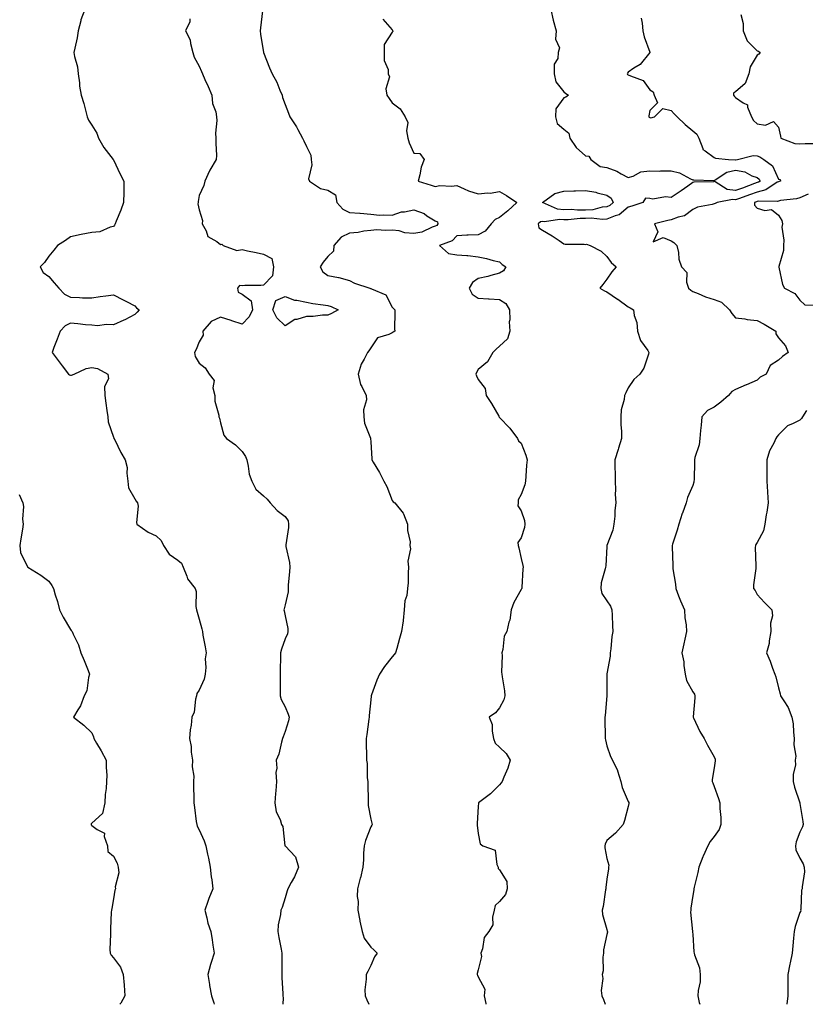
# Model space of a CAD drawing. Units: inches. Extents: x 920963 to 923603, y 7355978 to 7358618.
# Drawn here: x 922704 to 923071, y 7355978 to 7356437 of the extents above; entities that cross this region are included whole.
import ezdxf

# ---------------------------------------------------------------- set-up
doc = ezdxf.new("R2010")
doc.units = ezdxf.units.IN
doc.header["$MEASUREMENT"] = 0
doc.layers.add('Contour_92097355', color=7, linetype='Continuous', true_color=0xe5b610)

msp = doc.modelspace()

# ---------------------------------------------------------------- linework, layer by layer
at = {"layer": 'Contour_92097355'}
for points in [[(922734.8, 7356441.92, 3350), (922732.85, 7356437.12, 3350), (922732.83, 7356436.7, 3350), (922731.68, 7356431.92, 3350), (922731.27, 7356428.7, 3350), (922730.04, 7356423.9, 3350), (922729.71, 7356421.92, 3350), (922729.99, 7356419.98, 3350), (922731.36, 7356415.23, 3350), (922731.69, 7356411.92, 3350), (922732.28, 7356407.69, 3350), (922732.3, 7356406.17, 3350), (922733.1, 7356401.92, 3350), (922734.26, 7356398.13, 3350), (922735.05, 7356394.92, 3350), (922735.89, 7356391.92, 3350), (922736.5, 7356390.37, 3350), (922738.05, 7356387.98, 3350), (922740.32, 7356384.19, 3350), (922741.15, 7356381.92, 3350), (922743.66, 7356377.53, 3350), (922747.96, 7356372.01, 3350), (922748.04, 7356371.91, 3350), (922748.05, 7356371.88, 3350), (922751.26, 7356365.13, 3350), (922752.9, 7356361.92, 3350), (922752.87, 7356357.1, 3350), (922752.88, 7356356.75, 3350), (922752.84, 7356351.92, 3350), (922751.57, 7356348.41, 3350), (922749.41, 7356343.28, 3350), (922748.87, 7356341.92, 3350), (922748.57, 7356341.4, 3350), (922748.05, 7356340.69, 3350), (922746.55, 7356340.42, 3350), (922741.75, 7356338.22, 3350), (922738.05, 7356337.9, 3350), (922733.12, 7356336.99, 3350), (922732.99, 7356336.98, 3350), (922728.05, 7356335.98, 3350), (922725.78, 7356334.19, 3350), (922722.03, 7356331.92, 3350), (922720.27, 7356329.7, 3350), (922718.05, 7356326.86, 3350), (922715.96, 7356324.01, 3350), (922713.93, 7356321.92, 3350), (922715.33, 7356319.2, 3350), (922718.05, 7356317.37, 3350), (922720.55, 7356314.42, 3350), (922722.7, 7356311.92, 3350), (922725.28, 7356309.15, 3350), (922728.05, 7356307.77, 3350), (922732.29, 7356307.67, 3350), (922733.67, 7356307.54, 3350), (922738.05, 7356307.45, 3350), (922741.85, 7356308.12, 3350), (922744.48, 7356308.35, 3350), (922748.05, 7356308.89, 3350), (922752.7, 7356306.57, 3350), (922754.21, 7356305.76, 3350), (922758.05, 7356303.73, 3350), (922758.9, 7356302.77, 3350), (922760.08, 7356301.92, 3350), (922759.13, 7356300.83, 3350), (922758.05, 7356299.72, 3350), (922753.33, 7356297.2, 3350), (922752.98, 7356296.99, 3350), (922748.05, 7356294.92, 3350), (922744.89, 7356295.08, 3350), (922740.6, 7356294.48, 3350), (922738.05, 7356294.67, 3350), (922735.04, 7356294.93, 3350), (922731.43, 7356295.3, 3350), (922728.05, 7356295.58, 3350), (922725.61, 7356294.36, 3350), (922723.21, 7356291.92, 3350), (922721.84, 7356288.13, 3350), (922720.37, 7356284.24, 3350), (922719.5, 7356281.92, 3350), (922723.2, 7356277.06, 3350), (922724.17, 7356275.79, 3350), (922727.17, 7356271.92, 3350), (922727.67, 7356271.54, 3350), (922728.05, 7356271.44, 3350), (922728.54, 7356271.43, 3350), (922729.85, 7356271.92, 3350), (922735.41, 7356274.56, 3350), (922738.05, 7356275.03, 3350), (922740.61, 7356274.48, 3350), (922745.55, 7356271.92, 3350), (922745.82, 7356269.69, 3350), (922743.9, 7356266.07, 3350), (922744.02, 7356261.92, 3350), (922744.53, 7356258.4, 3350), (922745.03, 7356254.94, 3350), (922745.48, 7356251.92, 3350), (922745.69, 7356249.56, 3350), (922748.05, 7356242.53, 3350), (922748.26, 7356242.14, 3350), (922748.35, 7356241.92, 3350), (922748.68, 7356241.29, 3350), (922751.5, 7356235.36, 3350), (922753.61, 7356231.92, 3350), (922754.53, 7356228.4, 3350), (922754.29, 7356225.68, 3350), (922754.85, 7356221.92, 3350), (922755.04, 7356218.91, 3350), (922758.05, 7356213.73, 3350), (922758.73, 7356212.6, 3350), (922759.34, 7356211.92, 3350), (922759.59, 7356210.38, 3350), (922758.82, 7356202.69, 3350), (922759.06, 7356201.92, 3350), (922764.27, 7356198.14, 3350), (922768.05, 7356196.51, 3350), (922770.37, 7356194.24, 3350), (922771.42, 7356191.92, 3350), (922774.06, 7356187.93, 3350), (922778.05, 7356185.09, 3350), (922779.82, 7356183.69, 3350), (922780.55, 7356181.92, 3350), (922782.32, 7356177.65, 3350), (922782.6, 7356176.47, 3350), (922786.14, 7356171.92, 3350), (922786.65, 7356170.52, 3350), (922786.42, 7356163.55, 3350), (922786.75, 7356161.92, 3350), (922787.04, 7356160.91, 3350), (922788.05, 7356157.54, 3350), (922789.28, 7356153.15, 3350), (922789.55, 7356151.92, 3350), (922789.8, 7356150.17, 3350), (922790.91, 7356144.78, 3350), (922791.28, 7356141.92, 3350), (922790.81, 7356139.16, 3350), (922791.14, 7356135, 3350), (922790.8, 7356131.92, 3350), (922790.4, 7356129.57, 3350), (922788.05, 7356124.43, 3350), (922787.01, 7356122.96, 3350), (922786.83, 7356121.92, 3350), (922786.38, 7356120.25, 3350), (922785.67, 7356114.3, 3350), (922784.68, 7356111.92, 3350), (922784.31, 7356108.18, 3350), (922783.9, 7356106.07, 3350), (922783.57, 7356101.92, 3350), (922784.28, 7356098.15, 3350), (922784.35, 7356095.62, 3350), (922784.89, 7356091.92, 3350), (922784.84, 7356088.71, 3350), (922785.5, 7356084.47, 3350), (922785.44, 7356081.92, 3350), (922785.4, 7356079.28, 3350), (922785.55, 7356074.42, 3350), (922785.51, 7356071.92, 3350), (922785.94, 7356069.81, 3350), (922786.67, 7356063.3, 3350), (922786.91, 7356061.92, 3350), (922787.16, 7356061.03, 3350), (922788.05, 7356059.41, 3350), (922790.39, 7356054.26, 3350), (922791.14, 7356051.92, 3350), (922791.94, 7356048.03, 3350), (922792.34, 7356046.21, 3350), (922793.19, 7356041.92, 3350), (922793.57, 7356037.44, 3350), (922793.89, 7356036.08, 3350), (922794.34, 7356031.92, 3350), (922792.57, 7356027.4, 3350), (922792.14, 7356026.01, 3350), (922790.72, 7356021.92, 3350), (922791.66, 7356018.31, 3350), (922792.01, 7356015.88, 3350), (922793.44, 7356011.92, 3350), (922794.13, 7356008.01, 3350), (922794.41, 7356005.57, 3350), (922794.98, 7356001.92, 3350), (922793.66, 7355997.53, 3350), (922793.37, 7355996.6, 3350), (922792.02, 7355991.92, 3350), (922792.79, 7355987.18, 3350), (922792.84, 7355986.71, 3350), (922793.74, 7355981.92, 3350), (922794.85, 7355978.72, 3350), (922795.09, 7355978, 3350)], [(922817.5, 7356441.37, 3352), (922816.61, 7356433.36, 3352), (922816.49, 7356431.92, 3352), (922816.58, 7356430.45, 3352), (922818.03, 7356421.94, 3352), (922818.04, 7356421.91, 3352), (922818.05, 7356421.87, 3352), (922820.8, 7356414.67, 3352), (922822.05, 7356411.92, 3352), (922824.17, 7356408.04, 3352), (922825.63, 7356404.34, 3352), (922826.72, 7356401.92, 3352), (922826.96, 7356400.83, 3352), (922828.05, 7356397.61, 3352), (922829.69, 7356393.56, 3352), (922830.35, 7356391.92, 3352), (922833.35, 7356387.22, 3352), (922833.98, 7356385.99, 3352), (922836.22, 7356381.92, 3352), (922836.77, 7356380.64, 3352), (922838.05, 7356378.01, 3352), (922840.08, 7356373.95, 3352), (922840.17, 7356371.92, 3352), (922840.52, 7356369.45, 3352), (922839.07, 7356362.94, 3352), (922839.42, 7356361.92, 3352), (922844.55, 7356358.42, 3352), (922848.05, 7356357.75, 3352), (922851.63, 7356355.5, 3352), (922852.15, 7356351.92, 3352), (922854.97, 7356348.84, 3352), (922858.05, 7356347.31, 3352), (922863, 7356346.97, 3352), (922863.13, 7356347, 3352), (922868.05, 7356346.41, 3352), (922872.16, 7356346.03, 3352), (922873.73, 7356346.24, 3352), (922878.05, 7356345.98, 3352), (922882.36, 7356347.61, 3352), (922883.74, 7356347.61, 3352), (922888.05, 7356348.54, 3352), (922892.86, 7356346.73, 3352), (922894.2, 7356345.77, 3352), (922898.05, 7356343.38, 3352), (922899.09, 7356342.96, 3352), (922899.34, 7356341.92, 3352), (922898.73, 7356341.24, 3352), (922898.05, 7356340.88, 3352), (922896.59, 7356340.46, 3352), (922891.82, 7356338.15, 3352), (922888.05, 7356337.53, 3352), (922883.87, 7356337.74, 3352), (922881.24, 7356338.73, 3352), (922878.05, 7356339.04, 3352), (922874.95, 7356338.82, 3352), (922870.77, 7356339.2, 3352), (922868.05, 7356338.91, 3352), (922864.71, 7356338.58, 3352), (922862.11, 7356337.86, 3352), (922858.05, 7356337.58, 3352), (922854.21, 7356335.76, 3352), (922850.77, 7356331.92, 3352), (922850.68, 7356329.29, 3352), (922848.05, 7356326.76, 3352), (922845.84, 7356324.13, 3352), (922844.5, 7356321.92, 3352), (922845.72, 7356319.58, 3352), (922848.05, 7356317.82, 3352), (922853.05, 7356316.92, 3352), (922853.06, 7356316.91, 3352), (922858.05, 7356315.58, 3352), (922860.5, 7356314.37, 3352), (922867.54, 7356311.92, 3352), (922867.97, 7356311.84, 3352), (922868.05, 7356311.83, 3352), (922868.29, 7356311.68, 3352), (922875.02, 7356308.89, 3352), (922878.05, 7356303.05, 3352), (922878.66, 7356302.52, 3352), (922879.19, 7356301.92, 3352), (922879.31, 7356300.66, 3352), (922879.14, 7356293.01, 3352), (922879.29, 7356291.92, 3352), (922878.53, 7356291.44, 3352), (922878.05, 7356291.17, 3352), (922876.48, 7356290.35, 3352), (922871.19, 7356288.78, 3352), (922868.05, 7356284.13, 3352), (922867.17, 7356282.8, 3352), (922866.48, 7356281.92, 3352), (922865, 7356278.87, 3352), (922863.5, 7356276.47, 3352), (922862.21, 7356271.92, 3352), (922863.2, 7356267.07, 3352), (922863.9, 7356266.07, 3352), (922865.94, 7356261.92, 3352), (922866.01, 7356259.88, 3352), (922864.68, 7356255.3, 3352), (922864.74, 7356251.92, 3352), (922865.17, 7356249.04, 3352), (922867.9, 7356242.07, 3352), (922867.94, 7356241.92, 3352), (922867.96, 7356241.83, 3352), (922868.05, 7356240.25, 3352), (922868.44, 7356232.31, 3352), (922868.47, 7356231.92, 3352), (922869.09, 7356230.88, 3352), (922872.16, 7356226.03, 3352), (922874.13, 7356221.92, 3352), (922875.55, 7356219.42, 3352), (922878.05, 7356213.02, 3352), (922878.46, 7356212.34, 3352), (922879.24, 7356211.92, 3352), (922883.14, 7356207.02, 3352), (922883.2, 7356206.77, 3352), (922885.2, 7356201.92, 3352), (922885.11, 7356198.98, 3352), (922886.34, 7356193.64, 3352), (922886.24, 7356191.92, 3352), (922886.59, 7356190.46, 3352), (922885.36, 7356184.61, 3352), (922885.65, 7356181.92, 3352), (922885.42, 7356179.29, 3352), (922885.42, 7356174.55, 3352), (922885.14, 7356171.92, 3352), (922884.79, 7356168.66, 3352), (922883.87, 7356166.1, 3352), (922883.61, 7356161.92, 3352), (922883.13, 7356157, 3352), (922883.15, 7356156.82, 3352), (922882.41, 7356151.92, 3352), (922881.43, 7356148.54, 3352), (922880.1, 7356143.97, 3352), (922879.51, 7356141.92, 3352), (922878.86, 7356141.11, 3352), (922878.05, 7356139.98, 3352), (922874.39, 7356135.58, 3352), (922872.06, 7356131.92, 3352), (922870.87, 7356129.1, 3352), (922868.38, 7356122.25, 3352), (922868.26, 7356121.92, 3352), (922868.24, 7356121.73, 3352), (922868.05, 7356120.05, 3352), (922867.27, 7356112.7, 3352), (922867.22, 7356111.92, 3352), (922867.1, 7356110.97, 3352), (922866.11, 7356103.86, 3352), (922865.87, 7356101.92, 3352), (922865.81, 7356099.68, 3352), (922866.1, 7356093.87, 3352), (922866.04, 7356091.92, 3352), (922866.39, 7356090.26, 3352), (922866.33, 7356083.65, 3352), (922866.58, 7356081.92, 3352), (922866.63, 7356080.51, 3352), (922866.73, 7356073.24, 3352), (922866.78, 7356071.92, 3352), (922866.82, 7356070.69, 3352), (922868.05, 7356064.41, 3352), (922868.59, 7356062.46, 3352), (922868.65, 7356061.92, 3352), (922868.48, 7356061.49, 3352), (922868.05, 7356060.69, 3352), (922865.53, 7356054.45, 3352), (922864.93, 7356051.92, 3352), (922864.65, 7356048.52, 3352), (922864.63, 7356045.35, 3352), (922864.3, 7356041.92, 3352), (922863.18, 7356037.05, 3352), (922863.14, 7356036.83, 3352), (922861.82, 7356031.92, 3352), (922861.65, 7356028.32, 3352), (922862.12, 7356025.99, 3352), (922862, 7356021.92, 3352), (922862.95, 7356017.03, 3352), (922862.98, 7356016.84, 3352), (922863.99, 7356011.92, 3352), (922864.98, 7356008.85, 3352), (922868.05, 7356004.72, 3352), (922869.5, 7356003.37, 3352), (922870.97, 7356001.92, 3352), (922869.8, 7356000.17, 3352), (922868.05, 7355996.06, 3352), (922866.62, 7355993.35, 3352), (922865.84, 7355991.92, 3352), (922865.92, 7355989.79, 3352), (922865.27, 7355984.7, 3352), (922865.34, 7355981.92, 3352), (922866.24, 7355980.11, 3352), (922867.15, 7355978, 3352)], [(922952.01, 7356441.92, 3354), (922953.06, 7356436.93, 3354), (922953.08, 7356436.89, 3354), (922954.44, 7356431.92, 3354), (922954.16, 7356428.03, 3354), (922955.93, 7356424.05, 3354), (922955.4, 7356421.92, 3354), (922955.16, 7356419.03, 3354), (922953.56, 7356416.41, 3354), (922953.46, 7356411.92, 3354), (922954.31, 7356408.18, 3354), (922958.05, 7356403.55, 3354), (922958.95, 7356402.82, 3354), (922960.21, 7356401.92, 3354), (922958.9, 7356401.06, 3354), (922958.05, 7356400.72, 3354), (922954.33, 7356395.64, 3354), (922954.14, 7356391.92, 3354), (922954.87, 7356388.74, 3354), (922958.05, 7356386.18, 3354), (922960.36, 7356384.23, 3354), (922960.82, 7356381.92, 3354), (922963.69, 7356377.57, 3354), (922968.05, 7356373.64, 3354), (922969.59, 7356373.46, 3354), (922970.59, 7356371.92, 3354), (922974.85, 7356368.72, 3354), (922978.05, 7356368.19, 3354), (922982.65, 7356366.53, 3354), (922984.64, 7356365.33, 3354), (922988.05, 7356363.57, 3354), (922990.34, 7356364.21, 3354), (922993.82, 7356366.15, 3354), (922998.05, 7356366.67, 3354), (923002.68, 7356366.55, 3354), (923003.25, 7356366.72, 3354), (923008.05, 7356366.66, 3354), (923011.9, 7356365.77, 3354), (923017.07, 7356362.9, 3354), (923018.05, 7356362.51, 3354), (923018.61, 7356362.48, 3354), (923027.76, 7356362.21, 3354), (923028.05, 7356362.19, 3354), (923028.57, 7356362.44, 3354), (923033.97, 7356366, 3354), (923038.05, 7356366.95, 3354), (923042.35, 7356366.22, 3354), (923045.55, 7356364.42, 3354), (923048.05, 7356363.56, 3354), (923048.96, 7356362.83, 3354), (923049.51, 7356361.92, 3354), (923048.64, 7356361.33, 3354), (923048.05, 7356361.19, 3354), (923046.88, 7356360.75, 3354), (923041.32, 7356358.65, 3354), (923038.05, 7356357.44, 3354), (923034.16, 7356358.03, 3354), (923028.47, 7356361.5, 3354), (923028.05, 7356361.65, 3354), (923027.76, 7356361.63, 3354), (923018.62, 7356361.35, 3354), (923018.05, 7356361.3, 3354), (923015.74, 7356359.61, 3354), (923012.66, 7356357.31, 3354), (923008.05, 7356354.23, 3354), (923005.44, 7356354.53, 3354), (922999.54, 7356353.41, 3354), (922998.05, 7356353.76, 3354), (922996.1, 7356353.87, 3354), (922994.88, 7356351.92, 3354), (922989.73, 7356350.24, 3354), (922988.05, 7356349.68, 3354), (922983.82, 7356346.15, 3354), (922981.85, 7356345.72, 3354), (922978.05, 7356344.14, 3354), (922976.02, 7356343.95, 3354), (922970.75, 7356344.61, 3354), (922968.05, 7356344.44, 3354), (922965.54, 7356344.43, 3354), (922959.95, 7356343.82, 3354), (922958.05, 7356343.81, 3354), (922955.94, 7356344.03, 3354), (922949.01, 7356342.88, 3354), (922948.05, 7356343.07, 3354), (922947.13, 7356342.84, 3354), (922945.96, 7356341.92, 3354), (922946.27, 7356340.14, 3354), (922948.05, 7356339.09, 3354), (922952.48, 7356336.35, 3354), (922955.83, 7356334.14, 3354), (922958.05, 7356332.69, 3354), (922958.65, 7356332.52, 3354), (922967.45, 7356332.52, 3354), (922968.05, 7356332.41, 3354), (922968.58, 7356332.45, 3354), (922970.34, 7356331.92, 3354), (922975.32, 7356329.19, 3354), (922978.05, 7356326.73, 3354), (922980.01, 7356323.88, 3354), (922982.35, 7356321.92, 3354), (922980.39, 7356319.58, 3354), (922978.05, 7356316.11, 3354), (922976.23, 7356313.74, 3354), (922974.7, 7356311.92, 3354), (922976.87, 7356310.74, 3354), (922978.05, 7356310.25, 3354), (922983.03, 7356306.9, 3354), (922983.17, 7356306.8, 3354), (922988.05, 7356303.29, 3354), (922988.92, 7356302.79, 3354), (922990.39, 7356301.92, 3354), (922990.76, 7356299.21, 3354), (922992.03, 7356295.9, 3354), (922992.33, 7356291.92, 3354), (922993.67, 7356287.53, 3354), (922997.09, 7356282.88, 3354), (922997.67, 7356281.92, 3354), (922997.38, 7356281.25, 3354), (922995.24, 7356274.73, 3354), (922993.4, 7356271.92, 3354), (922990.59, 7356269.38, 3354), (922988.05, 7356265.49, 3354), (922986.84, 7356263.12, 3354), (922986.23, 7356261.92, 3354), (922986.13, 7356260, 3354), (922984.67, 7356255.3, 3354), (922984.57, 7356251.92, 3354), (922984.54, 7356248.41, 3354), (922984.87, 7356245.1, 3354), (922984.83, 7356241.92, 3354), (922983.46, 7356237.32, 3354), (922983.28, 7356236.69, 3354), (922981.75, 7356231.92, 3354), (922981.76, 7356228.21, 3354), (922981.86, 7356225.73, 3354), (922981.86, 7356221.92, 3354), (922982.1, 7356217.87, 3354), (922981.98, 7356215.85, 3354), (922982.26, 7356211.92, 3354), (922981.72, 7356208.26, 3354), (922981.78, 7356205.65, 3354), (922981.37, 7356201.92, 3354), (922980.84, 7356199.13, 3354), (922978.09, 7356191.96, 3354), (922978.07, 7356191.9, 3354), (922978.05, 7356191.49, 3354), (922977.51, 7356182.46, 3354), (922977.36, 7356181.92, 3354), (922977.27, 7356181.14, 3354), (922975.38, 7356174.58, 3354), (922975.18, 7356171.92, 3354), (922975.72, 7356169.59, 3354), (922978.05, 7356166.2, 3354), (922979.74, 7356163.62, 3354), (922980.35, 7356161.92, 3354), (922980.53, 7356159.44, 3354), (922980.64, 7356154.51, 3354), (922980.84, 7356151.92, 3354), (922980.4, 7356149.57, 3354), (922979.94, 7356143.81, 3354), (922979.64, 7356141.92, 3354), (922979.61, 7356140.36, 3354), (922978.05, 7356132.17, 3354), (922978, 7356131.98, 3354), (922977.99, 7356131.92, 3354), (922977.99, 7356131.86, 3354), (922977.97, 7356122, 3354), (922977.98, 7356121.92, 3354), (922977.97, 7356121.84, 3354), (922977.23, 7356112.74, 3354), (922977.15, 7356111.92, 3354), (922977.16, 7356111.02, 3354), (922977.24, 7356102.73, 3354), (922977.25, 7356101.92, 3354), (922977.39, 7356101.26, 3354), (922978.05, 7356098.61, 3354), (922979.71, 7356093.58, 3354), (922980.68, 7356091.92, 3354), (922982.93, 7356087.04, 3354), (922983.02, 7356086.89, 3354), (922984.51, 7356081.92, 3354), (922985.15, 7356079.03, 3354), (922988.05, 7356072.65, 3354), (922988.25, 7356072.12, 3354), (922988.31, 7356071.92, 3354), (922988.3, 7356071.67, 3354), (922988.05, 7356070.18, 3354), (922986.33, 7356063.65, 3354), (922985.57, 7356061.92, 3354), (922982.11, 7356057.86, 3354), (922978.05, 7356054.4, 3354), (922977.24, 7356052.73, 3354), (922977.16, 7356051.92, 3354), (922977.16, 7356051.03, 3354), (922978.05, 7356045.99, 3354), (922979, 7356042.87, 3354), (922978.88, 7356041.92, 3354), (922978.75, 7356041.22, 3354), (922978.05, 7356036.35, 3354), (922977.56, 7356032.41, 3354), (922977.6, 7356031.92, 3354), (922977.45, 7356031.32, 3354), (922976.37, 7356023.6, 3354), (922975.84, 7356021.92, 3354), (922975.99, 7356019.87, 3354), (922978.05, 7356012.92, 3354), (922978.26, 7356012.13, 3354), (922978.29, 7356011.92, 3354), (922978.29, 7356011.68, 3354), (922978.05, 7356010.51, 3354), (922976.54, 7356003.43, 3354), (922976.49, 7356001.92, 3354), (922976.17, 7356000.04, 3354), (922976.34, 7355993.63, 3354), (922975.87, 7355991.92, 3354), (922976.13, 7355990, 3354), (922975.46, 7355984.51, 3354), (922975.68, 7355981.92, 3354), (922976.41, 7355980.28, 3354), (922977.31, 7355978, 3354)], [(922783.7, 7356437.57, 3351), (922783.77, 7356436.2, 3351), (922781.71, 7356431.92, 3351), (922783.88, 7356427.75, 3351), (922783.95, 7356426.02, 3351), (922785.05, 7356421.92, 3351), (922785.77, 7356419.64, 3351), (922788.05, 7356415.48, 3351), (922789.12, 7356412.99, 3351), (922789.56, 7356411.92, 3351), (922790.76, 7356409.21, 3351), (922792.21, 7356406.08, 3351), (922793.93, 7356401.92, 3351), (922794.28, 7356398.15, 3351), (922795.74, 7356394.23, 3351), (922796.11, 7356391.92, 3351), (922796.24, 7356390.11, 3351), (922795.7, 7356384.27, 3351), (922795.83, 7356381.92, 3351), (922795.76, 7356379.62, 3351), (922796.09, 7356373.88, 3351), (922796.01, 7356371.92, 3351), (922792.96, 7356367.01, 3351), (922792.87, 7356366.74, 3351), (922790.76, 7356361.92, 3351), (922790.16, 7356359.81, 3351), (922788.05, 7356355.22, 3351), (922787.54, 7356352.43, 3351), (922787.55, 7356351.92, 3351), (922787.41, 7356351.28, 3351), (922788.05, 7356348.56, 3351), (922789.62, 7356343.49, 3351), (922789.51, 7356341.92, 3351), (922791.31, 7356338.66, 3351), (922792.16, 7356336.03, 3351), (922796.28, 7356333.69, 3351), (922798.05, 7356332.39, 3351), (922798.56, 7356332.43, 3351), (922799.2, 7356331.92, 3351), (922805.64, 7356329.51, 3351), (922808.05, 7356329.98, 3351), (922810.52, 7356329.45, 3351), (922814.66, 7356328.53, 3351), (922818.05, 7356327.82, 3351), (922821.88, 7356325.75, 3351), (922822.65, 7356321.92, 3351), (922822.25, 7356317.72, 3351), (922818.05, 7356313.38, 3351), (922816.77, 7356313.2, 3351), (922809.35, 7356313.22, 3351), (922808.05, 7356313.08, 3351), (922806.82, 7356313.15, 3351), (922805.94, 7356311.92, 3351), (922806.2, 7356310.08, 3351), (922808.05, 7356309.25, 3351), (922812.24, 7356306.11, 3351), (922812.94, 7356301.92, 3351), (922811.3, 7356298.67, 3351), (922808.05, 7356295.13, 3351), (922803.23, 7356296.74, 3351), (922802.96, 7356296.83, 3351), (922798.05, 7356298.51, 3351), (922793.59, 7356296.39, 3351), (922789.77, 7356291.92, 3351), (922789.9, 7356290.07, 3351), (922788.05, 7356286.98, 3351), (922786.65, 7356283.32, 3351), (922785.81, 7356281.92, 3351), (922786.24, 7356280.11, 3351), (922788.05, 7356276.92, 3351), (922790.89, 7356274.76, 3351), (922792.78, 7356271.92, 3351), (922795.1, 7356268.97, 3351), (922794.47, 7356265.51, 3351), (922795.3, 7356261.92, 3351), (922795.34, 7356259.21, 3351), (922797.24, 7356252.73, 3351), (922797.26, 7356251.92, 3351), (922797.51, 7356251.38, 3351), (922798.05, 7356249.22, 3351), (922799.58, 7356243.45, 3351), (922800.72, 7356241.92, 3351), (922805.04, 7356238.91, 3351), (922808.05, 7356235.74, 3351), (922809.58, 7356233.45, 3351), (922810.2, 7356231.92, 3351), (922810.95, 7356229.02, 3351), (922811.33, 7356225.2, 3351), (922812.65, 7356221.92, 3351), (922814.38, 7356218.25, 3351), (922818.05, 7356215.11, 3351), (922819.68, 7356213.55, 3351), (922821.18, 7356211.92, 3351), (922824.39, 7356208.26, 3351), (922828.05, 7356205.43, 3351), (922829.51, 7356203.39, 3351), (922829.66, 7356201.92, 3351), (922829.65, 7356200.32, 3351), (922828.44, 7356192.31, 3351), (922828.44, 7356191.92, 3351), (922828.47, 7356191.5, 3351), (922830.09, 7356183.96, 3351), (922830.23, 7356181.92, 3351), (922830.2, 7356179.77, 3351), (922829.52, 7356173.39, 3351), (922829.5, 7356171.92, 3351), (922829.59, 7356170.38, 3351), (922828.05, 7356164.23, 3351), (922827.61, 7356162.37, 3351), (922827.51, 7356161.92, 3351), (922827.61, 7356161.48, 3351), (922828.05, 7356159.23, 3351), (922829.43, 7356153.3, 3351), (922829.39, 7356151.92, 3351), (922829.18, 7356150.79, 3351), (922828.05, 7356148.37, 3351), (922826.34, 7356143.63, 3351), (922825.95, 7356141.92, 3351), (922825.9, 7356139.77, 3351), (922825.79, 7356134.18, 3351), (922825.73, 7356131.92, 3351), (922825.72, 7356129.58, 3351), (922825.82, 7356124.15, 3351), (922825.8, 7356121.92, 3351), (922826.3, 7356120.17, 3351), (922828.05, 7356116.68, 3351), (922829.51, 7356113.38, 3351), (922829.95, 7356111.92, 3351), (922829.74, 7356110.23, 3351), (922828.05, 7356105.17, 3351), (922827.17, 7356102.81, 3351), (922826.96, 7356101.92, 3351), (922826.41, 7356100.28, 3351), (922825.25, 7356094.72, 3351), (922823.91, 7356091.92, 3351), (922824.31, 7356088.18, 3351), (922823.8, 7356086.17, 3351), (922824.04, 7356081.92, 3351), (922823.73, 7356077.6, 3351), (922823.62, 7356076.35, 3351), (922823.32, 7356071.92, 3351), (922823.9, 7356067.78, 3351), (922825.85, 7356064.12, 3351), (922826.49, 7356061.92, 3351), (922827.05, 7356060.92, 3351), (922827.99, 7356051.98, 3351), (922828.02, 7356051.89, 3351), (922828.05, 7356051.85, 3351), (922832.88, 7356046.75, 3351), (922834.27, 7356041.92, 3351), (922832.55, 7356037.42, 3351), (922830.95, 7356034.82, 3351), (922829.39, 7356031.92, 3351), (922829.04, 7356030.93, 3351), (922828.05, 7356027.67, 3351), (922826.78, 7356023.19, 3351), (922826.04, 7356021.92, 3351), (922825.96, 7356019.83, 3351), (922824.85, 7356015.13, 3351), (922824.75, 7356011.92, 3351), (922825.24, 7356009.11, 3351), (922826.32, 7356003.66, 3351), (922826.62, 7356001.92, 3351), (922826.62, 7356000.5, 3351), (922826.58, 7355993.39, 3351), (922826.59, 7355991.92, 3351), (922826.59, 7355990.45, 3351), (922827.07, 7355982.9, 3351), (922827.07, 7355981.92, 3351), (922827.17, 7355981.04, 3351), (922827.01, 7355978, 3351)], [(922873.61, 7356437.48, 3353), (922878.05, 7356432.42, 3353), (922878.19, 7356432.06, 3353), (922878.24, 7356431.92, 3353), (922878.23, 7356431.74, 3353), (922878.05, 7356431.38, 3353), (922874.31, 7356425.66, 3353), (922874.28, 7356421.92, 3353), (922874.27, 7356418.14, 3353), (922876.09, 7356413.88, 3353), (922876.1, 7356411.92, 3353), (922876.72, 7356410.59, 3353), (922875.06, 7356404.91, 3353), (922875.51, 7356401.92, 3353), (922876.55, 7356400.42, 3353), (922878.05, 7356398.41, 3353), (922881.75, 7356395.62, 3353), (922884.07, 7356391.92, 3353), (922885.3, 7356389.17, 3353), (922884.62, 7356385.35, 3353), (922885.23, 7356381.92, 3353), (922885.9, 7356379.76, 3353), (922888.05, 7356374.97, 3353), (922890.84, 7356374.71, 3353), (922892.89, 7356371.92, 3353), (922891.54, 7356368.43, 3353), (922890.88, 7356364.75, 3353), (922890.07, 7356361.92, 3353), (922896.2, 7356360.07, 3353), (922898.05, 7356359.35, 3353), (922900.17, 7356359.8, 3353), (922905.67, 7356359.53, 3353), (922908.05, 7356359.86, 3353), (922911.62, 7356358.35, 3353), (922913.54, 7356357.41, 3353), (922918.05, 7356355.91, 3353), (922922.54, 7356356.41, 3353), (922923.63, 7356356.34, 3353), (922928.05, 7356357.08, 3353), (922931.35, 7356355.21, 3353), (922936.09, 7356351.92, 3353), (922931.86, 7356348.11, 3353), (922928.05, 7356344.95, 3353), (922925.94, 7356344.03, 3353), (922924.07, 7356341.92, 3353), (922921.39, 7356338.58, 3353), (922918.05, 7356336.9, 3353), (922913.34, 7356336.63, 3353), (922912.77, 7356336.64, 3353), (922908.05, 7356336.4, 3353), (922905.98, 7356333.99, 3353), (922900.1, 7356331.92, 3353), (922904.24, 7356328.11, 3353), (922908.05, 7356327.58, 3353), (922912.83, 7356327.14, 3353), (922913.27, 7356327.14, 3353), (922918.05, 7356326.6, 3353), (922921.89, 7356325.76, 3353), (922925.03, 7356324.94, 3353), (922928.05, 7356324.23, 3353), (922929.18, 7356323.06, 3353), (922930.89, 7356321.92, 3353), (922929.84, 7356320.13, 3353), (922928.05, 7356318.9, 3353), (922924.01, 7356317.88, 3353), (922922.56, 7356317.41, 3353), (922918.05, 7356316.46, 3353), (922915.36, 7356314.61, 3353), (922913.92, 7356311.92, 3353), (922915.25, 7356309.12, 3353), (922918.05, 7356307.35, 3353), (922922.96, 7356307.01, 3353), (922923.12, 7356306.99, 3353), (922928.05, 7356306.69, 3353), (922930.96, 7356304.83, 3353), (922932.6, 7356301.92, 3353), (922932.78, 7356297.19, 3353), (922932.47, 7356296.34, 3353), (922932.87, 7356291.92, 3353), (922931.68, 7356288.29, 3353), (922928.05, 7356284.88, 3353), (922926.41, 7356283.56, 3353), (922924.93, 7356281.92, 3353), (922922.4, 7356277.57, 3353), (922918.05, 7356274.09, 3353), (922917.32, 7356272.65, 3353), (922917.02, 7356271.92, 3353), (922917.27, 7356271.14, 3353), (922918.05, 7356269.37, 3353), (922921.34, 7356265.21, 3353), (922921.8, 7356261.92, 3353), (922924.26, 7356258.13, 3353), (922927.66, 7356252.31, 3353), (922927.89, 7356251.92, 3353), (922927.92, 7356251.79, 3353), (922928.05, 7356251.62, 3353), (922932.86, 7356246.73, 3353), (922936.33, 7356241.92, 3353), (922936.88, 7356240.75, 3353), (922938.05, 7356239.61, 3353), (922940.25, 7356234.12, 3353), (922940.93, 7356231.92, 3353), (922940.62, 7356229.35, 3353), (922940.36, 7356224.23, 3353), (922940.13, 7356221.92, 3353), (922939.77, 7356220.2, 3353), (922938.05, 7356215.78, 3353), (922936.64, 7356213.33, 3353), (922936.67, 7356211.92, 3353), (922936.58, 7356210.45, 3353), (922938.05, 7356208.17, 3353), (922939.7, 7356203.57, 3353), (922939.84, 7356201.92, 3353), (922939.6, 7356200.37, 3353), (922938.05, 7356195.56, 3353), (922936.63, 7356193.34, 3353), (922936.73, 7356191.92, 3353), (922936.96, 7356190.83, 3353), (922938.05, 7356185.86, 3353), (922938.83, 7356182.7, 3353), (922939.1, 7356181.92, 3353), (922938.9, 7356181.07, 3353), (922938.44, 7356172.31, 3353), (922938.37, 7356171.92, 3353), (922938.26, 7356171.71, 3353), (922938.05, 7356171.38, 3353), (922934.66, 7356165.31, 3353), (922933.41, 7356161.92, 3353), (922932.77, 7356157.2, 3353), (922932.39, 7356156.26, 3353), (922931.43, 7356151.92, 3353), (922930.24, 7356149.73, 3353), (922929.64, 7356143.51, 3353), (922929.16, 7356141.92, 3353), (922929.27, 7356140.7, 3353), (922929.02, 7356132.89, 3353), (922929.14, 7356131.92, 3353), (922929.26, 7356130.71, 3353), (922930.33, 7356124.2, 3353), (922930.53, 7356121.92, 3353), (922930, 7356119.96, 3353), (922928.05, 7356116.28, 3353), (922926.09, 7356113.88, 3353), (922923.22, 7356111.92, 3353), (922924.58, 7356108.45, 3353), (922924.53, 7356105.44, 3353), (922925.29, 7356101.92, 3353), (922925.94, 7356099.81, 3353), (922928.05, 7356097.93, 3353), (922931.05, 7356094.92, 3353), (922932.96, 7356091.92, 3353), (922931.9, 7356088.07, 3353), (922929.97, 7356083.85, 3353), (922929.27, 7356081.92, 3353), (922928.76, 7356081.21, 3353), (922928.05, 7356080.33, 3353), (922923.88, 7356076.1, 3353), (922918.19, 7356071.92, 3353), (922918.16, 7356071.81, 3353), (922918.05, 7356070.2, 3353), (922917.67, 7356062.3, 3353), (922917.55, 7356061.92, 3353), (922917.63, 7356061.51, 3353), (922918.05, 7356057.64, 3353), (922918.96, 7356052.83, 3353), (922920.31, 7356051.92, 3353), (922926, 7356049.88, 3353), (922926.75, 7356043.22, 3353), (922927.37, 7356041.92, 3353), (922927.46, 7356041.33, 3353), (922928.05, 7356040.7, 3353), (922931.41, 7356035.28, 3353), (922931.66, 7356031.92, 3353), (922930.74, 7356029.23, 3353), (922928.05, 7356026.01, 3353), (922925.95, 7356024.03, 3353), (922925.6, 7356021.92, 3353), (922924.75, 7356018.63, 3353), (922924.95, 7356015.02, 3353), (922923.06, 7356011.92, 3353), (922920.79, 7356009.18, 3353), (922920.02, 7356003.89, 3353), (922919.28, 7356001.92, 3353), (922919.63, 7356000.34, 3353), (922918.05, 7355994.11, 3353), (922917.61, 7355992.36, 3353), (922917.63, 7355991.92, 3353), (922917.74, 7355991.61, 3353), (922918.05, 7355990.85, 3353), (922921.13, 7355985, 3353), (922920.94, 7355981.92, 3353), (922921.66, 7355978.31, 3353), (922921.6, 7355978, 3353)], [(922994.07, 7356437.94, 3355), (922994.48, 7356435.49, 3355), (922994.85, 7356431.92, 3355), (922995.36, 7356429.23, 3355), (922998.05, 7356421.98, 3355), (922998.06, 7356421.93, 3355), (922998.06, 7356421.9, 3355), (922998.05, 7356421.88, 3355), (922993.63, 7356416.35, 3355), (922990.66, 7356414.53, 3355), (922988.05, 7356412.71, 3355), (922987.69, 7356412.28, 3355), (922987.5, 7356411.92, 3355), (922987.73, 7356411.6, 3355), (922988.05, 7356411.49, 3355), (922989.01, 7356410.96, 3355), (922994.92, 7356408.79, 3355), (922998.05, 7356404.46, 3355), (922999.64, 7356403.51, 3355), (923000.14, 7356401.92, 3355), (923001.57, 7356398.4, 3355), (922998.05, 7356394.84, 3355), (922997.66, 7356392.31, 3355), (922997.64, 7356391.92, 3355), (922997.81, 7356391.68, 3355), (922998.05, 7356391.49, 3355), (922998.49, 7356391.48, 3355), (923000.19, 7356391.92, 3355), (923004.14, 7356395.83, 3355), (923008.05, 7356394.77, 3355), (923009.43, 7356393.3, 3355), (923010.75, 7356391.92, 3355), (923014.47, 7356388.34, 3355), (923018.05, 7356385.31, 3355), (923019.97, 7356383.84, 3355), (923020.95, 7356381.92, 3355), (923022.82, 7356377.16, 3355), (923022.81, 7356376.68, 3355), (923023.88, 7356376.09, 3355), (923028.05, 7356372.84, 3355), (923028.74, 7356372.61, 3355), (923034.68, 7356371.92, 3355), (923037.95, 7356371.82, 3355), (923038.05, 7356371.85, 3355), (923038.14, 7356371.83, 3355), (923038.92, 7356371.92, 3355), (923046.18, 7356373.79, 3355), (923048.05, 7356373.68, 3355), (923049.3, 7356373.16, 3355), (923051.21, 7356371.92, 3355), (923055.21, 7356369.08, 3355), (923058.05, 7356362.81, 3355), (923058.77, 7356362.64, 3355), (923058.97, 7356361.92, 3355), (923058.29, 7356361.67, 3355), (923058.05, 7356361.62, 3355), (923057.46, 7356361.33, 3355), (923052.18, 7356357.79, 3355), (923048.05, 7356356.79, 3355), (923044.51, 7356355.46, 3355), (923039.91, 7356353.78, 3355), (923038.05, 7356353.09, 3355), (923036.67, 7356353.29, 3355), (923029.51, 7356351.92, 3355), (923028.59, 7356351.38, 3355), (923028.05, 7356351.25, 3355), (923027.08, 7356350.95, 3355), (923020.27, 7356349.7, 3355), (923018.05, 7356348.69, 3355), (923014.29, 7356345.68, 3355), (923011.23, 7356345.1, 3355), (923008.05, 7356343.84, 3355), (923006.44, 7356343.53, 3355), (923000.25, 7356341.92, 3355), (923001.76, 7356338.21, 3355), (922999.69, 7356333.56, 3355), (923004.36, 7356335.61, 3355), (923008.05, 7356334.1, 3355), (923009.32, 7356333.19, 3355), (923010.61, 7356331.92, 3355), (923011.39, 7356328.58, 3355), (923011.62, 7356325.49, 3355), (923012.87, 7356321.92, 3355), (923015.33, 7356319.2, 3355), (923015.19, 7356314.78, 3355), (923016.08, 7356311.92, 3355), (923017.12, 7356310.99, 3355), (923018.05, 7356310.34, 3355), (923020.54, 7356309.44, 3355), (923023.98, 7356307.86, 3355), (923028.05, 7356306.76, 3355), (923031.5, 7356305.37, 3355), (923035.19, 7356301.92, 3355), (923036.22, 7356300.09, 3355), (923038.05, 7356298.13, 3355), (923042.32, 7356297.65, 3355), (923043.44, 7356297.3, 3355), (923048.05, 7356296.96, 3355), (923051.37, 7356295.24, 3355), (923056.74, 7356291.92, 3355), (923056.74, 7356290.61, 3355), (923058.05, 7356288.85, 3355), (923061.23, 7356285.1, 3355), (923062.56, 7356281.92, 3355), (923059.86, 7356280.11, 3355), (923058.05, 7356278.45, 3355), (923054.09, 7356275.89, 3355), (923052.21, 7356271.92, 3355), (923049.51, 7356270.45, 3355), (923048.05, 7356269.06, 3355), (923043.07, 7356266.9, 3355), (923042.99, 7356266.86, 3355), (923038.05, 7356264.79, 3355), (923036.24, 7356263.73, 3355), (923034.66, 7356261.92, 3355), (923031.19, 7356258.78, 3355), (923028.05, 7356256.5, 3355), (923025, 7356254.97, 3355), (923022.28, 7356251.92, 3355), (923021.92, 7356248.05, 3355), (923021.75, 7356245.62, 3355), (923021.41, 7356241.92, 3355), (923021.02, 7356238.95, 3355), (923019.1, 7356232.97, 3355), (923018.91, 7356231.92, 3355), (923018.84, 7356231.13, 3355), (923018.7, 7356222.57, 3355), (923018.65, 7356221.92, 3355), (923018.53, 7356221.44, 3355), (923018.05, 7356219.98, 3355), (923015.66, 7356214.31, 3355), (923015, 7356211.92, 3355), (923013.22, 7356207.09, 3355), (923013.12, 7356206.85, 3355), (923011.52, 7356201.92, 3355), (923010.87, 7356199.1, 3355), (923008.69, 7356192.56, 3355), (923008.51, 7356191.92, 3355), (923008.5, 7356191.47, 3355), (923008.82, 7356182.69, 3355), (923008.8, 7356181.92, 3355), (923008.85, 7356181.12, 3355), (923010.03, 7356173.9, 3355), (923010.13, 7356171.92, 3355), (923011.49, 7356168.48, 3355), (923012.33, 7356166.2, 3355), (923014.17, 7356161.92, 3355), (923014.4, 7356158.27, 3355), (923015, 7356154.97, 3355), (923015.23, 7356151.92, 3355), (923014.39, 7356148.26, 3355), (923013.94, 7356146.03, 3355), (923012.94, 7356141.92, 3355), (923013.87, 7356137.74, 3355), (923013.92, 7356136.05, 3355), (923014.58, 7356131.92, 3355), (923015.09, 7356128.96, 3355), (923018.05, 7356123.75, 3355), (923018.81, 7356122.68, 3355), (923018.98, 7356121.92, 3355), (923019.02, 7356120.95, 3355), (923018.2, 7356112.07, 3355), (923018.21, 7356111.92, 3355), (923018.38, 7356111.59, 3355), (923021.36, 7356105.23, 3355), (923023.37, 7356101.92, 3355), (923024.98, 7356098.85, 3355), (923028.05, 7356093.37, 3355), (923028.46, 7356092.33, 3355), (923028.55, 7356091.92, 3355), (923028.5, 7356091.47, 3355), (923028.05, 7356088.24, 3355), (923027.12, 7356082.85, 3355), (923027.17, 7356081.92, 3355), (923027.42, 7356081.29, 3355), (923028.05, 7356079.56, 3355), (923030.1, 7356073.97, 3355), (923030.76, 7356071.92, 3355), (923030.72, 7356069.25, 3355), (923031.18, 7356065.05, 3355), (923031.15, 7356061.92, 3355), (923030.45, 7356059.52, 3355), (923028.05, 7356056.31, 3355), (923026.12, 7356053.85, 3355), (923025.14, 7356051.92, 3355), (923022.95, 7356047.02, 3355), (923022.84, 7356046.71, 3355), (923020.89, 7356041.92, 3355), (923020.42, 7356039.54, 3355), (923018.69, 7356032.56, 3355), (923018.56, 7356031.92, 3355), (923018.51, 7356031.46, 3355), (923018.05, 7356028.77, 3355), (923017.14, 7356022.83, 3355), (923017.12, 7356021.92, 3355), (923017.08, 7356020.95, 3355), (923017.96, 7356012.01, 3355), (923017.95, 7356011.92, 3355), (923017.98, 7356011.84, 3355), (923018.05, 7356010.51, 3355), (923018.56, 7356002.43, 3355), (923018.72, 7356001.92, 3355), (923018.89, 7356001.08, 3355), (923021.17, 7355995.04, 3355), (923021.6, 7355991.92, 3355), (923021.47, 7355988.5, 3355), (923020.61, 7355984.48, 3355), (923020.48, 7355981.92, 3355), (923021.07, 7355978.9, 3355), (923021.34, 7355978, 3355)], [(923040.43, 7356439.54, 3356), (923041.6, 7356435.47, 3356), (923041.58, 7356431.92, 3356), (923043.41, 7356427.28, 3356), (923048.05, 7356422.66, 3356), (923048.69, 7356422.56, 3356), (923049.49, 7356421.92, 3356), (923048.82, 7356421.15, 3356), (923048.05, 7356420.59, 3356), (923044.76, 7356415.21, 3356), (923044.23, 7356411.92, 3356), (923042.55, 7356407.42, 3356), (923038.05, 7356403.5, 3356), (923037.13, 7356402.84, 3356), (923037, 7356401.92, 3356), (923037.49, 7356401.36, 3356), (923038.05, 7356400.94, 3356), (923041.61, 7356398.36, 3356), (923043.59, 7356397.45, 3356), (923043.61, 7356396.36, 3356), (923045.46, 7356391.92, 3356), (923046.36, 7356390.23, 3356), (923048.05, 7356388.6, 3356), (923052.02, 7356387.95, 3356), (923055.75, 7356389.62, 3356), (923058.05, 7356387.13, 3356), (923058.93, 7356382.8, 3356), (923059.06, 7356381.92, 3356), (923065.64, 7356379.51, 3356), (923068.05, 7356379.35, 3356), (923070.48, 7356379.5, 3356), (923075.62, 7356379.49, 3356)], [(923071.9, 7356355.77, 3356), (923068.05, 7356354.09, 3356), (923066.35, 7356353.62, 3356), (923058.91, 7356352.78, 3356), (923058.05, 7356352.6, 3356), (923057.6, 7356352.37, 3356), (923048.66, 7356352.53, 3356), (923048.05, 7356352.38, 3356), (923047.71, 7356352.26, 3356), (923046.8, 7356351.92, 3356), (923046.8, 7356350.67, 3356), (923048.05, 7356349.21, 3356), (923051.72, 7356348.25, 3356), (923054.73, 7356348.6, 3356), (923058.05, 7356345.94, 3356), (923059.61, 7356343.48, 3356), (923059.83, 7356341.92, 3356), (923059.62, 7356340.35, 3356), (923060.55, 7356334.42, 3356), (923060.36, 7356331.92, 3356), (923060.36, 7356329.61, 3356), (923058.17, 7356322.04, 3356), (923058.17, 7356321.92, 3356), (923058.24, 7356321.74, 3356), (923059.87, 7356313.74, 3356), (923060.79, 7356311.92, 3356), (923065.6, 7356309.47, 3356), (923068.05, 7356306.3, 3356), (923070.35, 7356304.22, 3356), (923075.94, 7356304.03, 3356)], [(923071.06, 7356254.93, 3356), (923069.18, 7356251.92, 3356), (923068.79, 7356251.18, 3356), (923068.05, 7356250.48, 3356), (923064.94, 7356248.81, 3356), (923062.23, 7356247.74, 3356), (923058.05, 7356243.55, 3356), (923057.31, 7356242.66, 3356), (923056.8, 7356241.92, 3356), (923055.86, 7356239.73, 3356), (923053.91, 7356236.06, 3356), (923052.67, 7356231.92, 3356), (923052.67, 7356227.29, 3356), (923052.63, 7356226.51, 3356), (923052.64, 7356221.92, 3356), (923052.93, 7356217.04, 3356), (923052.93, 7356216.8, 3356), (923053.26, 7356211.92, 3356), (923052.53, 7356207.44, 3356), (923052.35, 7356206.22, 3356), (923051.67, 7356201.92, 3356), (923051.09, 7356198.88, 3356), (923048.05, 7356193.38, 3356), (923047.52, 7356192.45, 3356), (923047.3, 7356191.92, 3356), (923047.22, 7356191.09, 3356), (923047.52, 7356182.45, 3356), (923047.44, 7356181.92, 3356), (923047.41, 7356181.27, 3356), (923046.41, 7356173.56, 3356), (923046.31, 7356171.92, 3356), (923047.12, 7356170.99, 3356), (923048.05, 7356169.08, 3356), (923051.55, 7356165.42, 3356), (923054.91, 7356161.92, 3356), (923055.26, 7356159.13, 3356), (923054.3, 7356155.67, 3356), (923054.51, 7356151.92, 3356), (923053.7, 7356147.58, 3356), (923053.69, 7356146.27, 3356), (923052.45, 7356141.92, 3356), (923054.15, 7356138.02, 3356), (923055.23, 7356134.74, 3356), (923056.29, 7356131.92, 3356), (923056.78, 7356130.65, 3356), (923058.05, 7356125.61, 3356), (923058.85, 7356122.72, 3356), (923059.04, 7356121.92, 3356), (923060.45, 7356119.52, 3356), (923062.54, 7356116.41, 3356), (923064.31, 7356111.92, 3356), (923064.88, 7356108.75, 3356), (923064.99, 7356104.98, 3356), (923065.41, 7356101.92, 3356), (923065.12, 7356098.99, 3356), (923066.18, 7356093.79, 3356), (923065.81, 7356091.92, 3356), (923065.88, 7356089.75, 3356), (923064.87, 7356085.1, 3356), (923064.93, 7356081.92, 3356), (923065.43, 7356079.31, 3356), (923067.96, 7356072.01, 3356), (923067.99, 7356071.92, 3356), (923068, 7356071.86, 3356), (923068.05, 7356071.58, 3356), (923069.39, 7356063.26, 3356), (923069.46, 7356061.92, 3356), (923069.27, 7356060.7, 3356), (923068.05, 7356058.26, 3356), (923066.21, 7356053.76, 3356), (923065.9, 7356051.92, 3356), (923066.11, 7356049.98, 3356), (923068.05, 7356046.09, 3356), (923069.6, 7356043.47, 3356), (923070.04, 7356041.92, 3356), (923070.18, 7356039.79, 3356), (923069, 7356032.86, 3356), (923069.09, 7356031.92, 3356), (923068.81, 7356031.16, 3356), (923068.45, 7356022.32, 3356), (923068.36, 7356021.92, 3356), (923068.37, 7356021.6, 3356), (923068.05, 7356020.79, 3356), (923065.75, 7356014.23, 3356), (923065.33, 7356011.92, 3356), (923065.04, 7356008.91, 3356), (923064.76, 7356005.21, 3356), (923064.43, 7356001.92, 3356), (923063.46, 7355997.34, 3356), (923063.3, 7355996.67, 3356), (923062.38, 7355991.92, 3356), (923062.39, 7355987.58, 3356), (923062.33, 7355986.19, 3356), (923062.35, 7355981.92, 3356), (923061.97, 7355978, 3356)], [(922704.17, 7356215.8, 3349), (922705.89, 7356211.92, 3349), (922706.23, 7356210.1, 3349), (922705.7, 7356204.27, 3349), (922705.97, 7356201.92, 3349), (922705.64, 7356199.51, 3349), (922704.92, 7356195.05, 3349), (922704.51, 7356191.92, 3349), (922704.84, 7356188.71, 3349), (922708.01, 7356181.96, 3349), (922708.02, 7356181.92, 3349), (922708.04, 7356181.91, 3349), (922708.05, 7356181.89, 3349), (922708.13, 7356181.84, 3349), (922714.33, 7356178.2, 3349), (922718.05, 7356175.32, 3349), (922719.43, 7356173.3, 3349), (922720.13, 7356171.92, 3349), (922720.94, 7356169.03, 3349), (922722.03, 7356165.9, 3349), (922722.94, 7356161.92, 3349), (922724.74, 7356158.61, 3349), (922728.05, 7356152.73, 3349), (922728.47, 7356152.34, 3349), (922728.87, 7356151.92, 3349), (922729.39, 7356150.57, 3349), (922731.81, 7356145.68, 3349), (922732.85, 7356141.92, 3349), (922734.51, 7356138.38, 3349), (922736.27, 7356133.7, 3349), (922737.01, 7356131.92, 3349), (922736.52, 7356130.39, 3349), (922735.73, 7356124.24, 3349), (922734.42, 7356121.92, 3349), (922732.73, 7356117.24, 3349), (922731.48, 7356115.35, 3349), (922729.54, 7356111.92, 3349), (922734.23, 7356108.1, 3349), (922738.05, 7356104.67, 3349), (922738.81, 7356102.68, 3349), (922738.9, 7356101.92, 3349), (922740.14, 7356099.82, 3349), (922742.32, 7356096.19, 3349), (922744.78, 7356091.92, 3349), (922744.63, 7356088.5, 3349), (922745.05, 7356084.93, 3349), (922744.87, 7356081.92, 3349), (922744.77, 7356078.64, 3349), (922744.17, 7356075.8, 3349), (922744.09, 7356071.92, 3349), (922743.05, 7356066.92, 3349), (922738.05, 7356062.46, 3349), (922737.73, 7356062.24, 3349), (922737.73, 7356061.92, 3349), (922737.77, 7356061.64, 3349), (922738.05, 7356061.36, 3349), (922740.44, 7356059.53, 3349), (922743.93, 7356057.8, 3349), (922743.78, 7356056.19, 3349), (922745.31, 7356051.92, 3349), (922745.44, 7356049.32, 3349), (922748.05, 7356047.1, 3349), (922749.89, 7356043.76, 3349), (922750.37, 7356041.92, 3349), (922750.61, 7356039.36, 3349), (922748.88, 7356032.75, 3349), (922749.06, 7356031.92, 3349), (922748.71, 7356031.26, 3349), (922748.05, 7356027.24, 3349), (922747.32, 7356022.65, 3349), (922747.14, 7356021.92, 3349), (922747.08, 7356020.95, 3349), (922746.79, 7356013.18, 3349), (922746.71, 7356011.92, 3349), (922746.8, 7356010.68, 3349), (922746.42, 7356003.55, 3349), (922746.52, 7356001.92, 3349), (922747.03, 7356000.9, 3349), (922748.05, 7355999.64, 3349), (922751.38, 7355995.26, 3349), (922752.6, 7355991.92, 3349), (922753.05, 7355986.92, 3349), (922753.43, 7355981.92, 3349), (922751.47, 7355978.5, 3349), (922751.06, 7355978, 3349)]]:
    msp.add_polyline3d(points, dxfattribs=at)
for points in [[(922978.05, 7356349.93, 3353), (922975.85, 7356349.72, 3353), (922971.46, 7356348.51, 3353), (922968.05, 7356348.29, 3353), (922964.41, 7356348.28, 3353), (922961.38, 7356348.59, 3353), (922958.05, 7356348.57, 3353), (922955.02, 7356348.89, 3353), (922948.09, 7356351.92, 3353), (922953.79, 7356356.18, 3353), (922958.05, 7356357.15, 3353), (922962.61, 7356357.36, 3353), (922963.43, 7356357.29, 3353), (922968.05, 7356357.46, 3353), (922972.87, 7356356.74, 3353), (922973.52, 7356356.45, 3353), (922978.05, 7356355.32, 3353), (922980.05, 7356353.92, 3353), (922981.04, 7356351.92, 3353), (922979.46, 7356350.51, 3353)], [(922848.05, 7356299.4, 3351), (922845.51, 7356299.38, 3351), (922841.23, 7356298.74, 3351), (922838.05, 7356298.72, 3351), (922833.5, 7356297.37, 3351), (922832.63, 7356297.34, 3351), (922828.05, 7356294.34, 3351), (922824.25, 7356298.12, 3351), (922822.36, 7356301.92, 3351), (922823.74, 7356306.23, 3351), (922828.05, 7356308.08, 3351), (922832.54, 7356306.41, 3351), (922833.59, 7356306.38, 3351), (922838.05, 7356305.38, 3351), (922840.99, 7356304.86, 3351), (922845.76, 7356304.22, 3351), (922848.05, 7356303.84, 3351), (922849.53, 7356303.4, 3351), (922852.86, 7356301.92, 3351), (922849.78, 7356300.19, 3351)]]:
    msp.add_polyline3d(points, close=True, dxfattribs=at)

doc.saveas('drawing.dxf')
